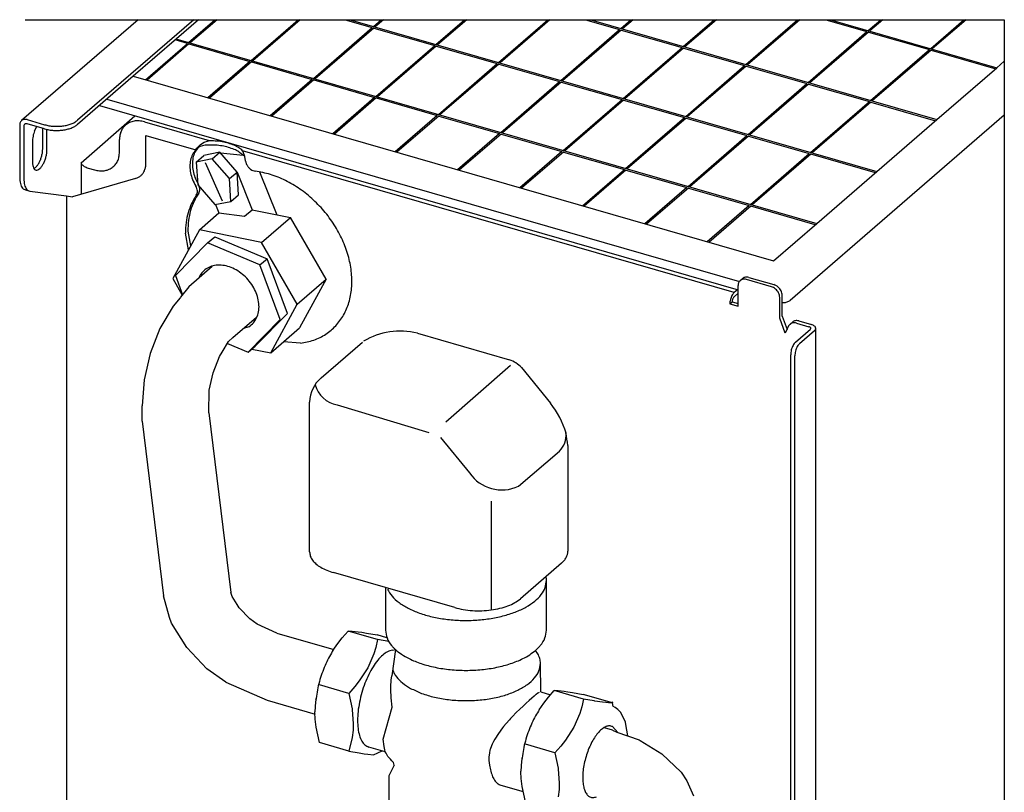
# Model space of a CAD drawing. Units: millimetres. Extents: x 12098 to 17392, y -10534 to -6807.
# Drawn here: x 16791 to 16996, y -8343 to -8182 of the extents above; entities that cross this region are included whole.
import ezdxf

# ---------------------------------------------------------------- set-up
doc = ezdxf.new("R2010")
doc.units = ezdxf.units.MM
doc.layers.add('1', color=7, linetype='Continuous')

msp = doc.modelspace()

# ---------------------------------------------------------------- linework, layer by layer
at = {"color": 3, "linetype": 'Continuous'}
for p, q in [((16816.01, -8181.98), (16791.74, -8202.99)), ((16791.36, -8203.9), (16791.36, -8214.79)), ((16792.59, -8217.4), (16793.46, -8217.65)), ((16793.46, -8217.65), (16801.13, -8218.68)), ((16801.13, -8218.68), (16801.07, -8400.49))]:
    msp.add_line(p, q, dxfattribs=at)
at = {"color": 6, "linetype": 'Continuous'}
for p, q in [((16827.58, -8181.98), (16803.39, -8202.93)), ((16828.58, -8181.98), (16823.98, -8185.97)), ((16826.51, -8186.7), (16831.98, -8181.98)), ((16832.43, -8181.98), (16826.86, -8186.8)), ((16839.5, -8190.45), (16849.3, -8181.98)), ((16849.75, -8181.98), (16839.85, -8190.55)), ((16859.08, -8181.98), (16864.74, -8183.61)), ((16860.16, -8181.98), (16969.71, -8213.59)), ((16865, -8183.38), (16866.61, -8181.98)), ((16867.07, -8181.98), (16865.34, -8183.47)), ((16877.99, -8187.13), (16883.94, -8181.98)), ((16884.39, -8181.98), (16878.33, -8187.22)), ((16890.98, -8190.88), (16901.27, -8181.98)), ((16901.71, -8181.98), (16891.32, -8190.97)), ((16909.08, -8181.98), (16916.21, -8184.04)), ((16910.18, -8181.98), (16982.21, -8202.76)), ((16916.47, -8183.8), (16918.57, -8181.98)), ((16919.03, -8181.98), (16916.81, -8183.9)), ((16929.46, -8187.55), (16935.9, -8181.98)), ((16936.35, -8181.98), (16929.8, -8187.65)), ((16942.45, -8191.3), (16953.23, -8181.98)), ((16953.67, -8181.98), (16942.79, -8191.4)), ((16959.08, -8181.98), (16967.68, -8184.46)), ((16960.09, -8181.98), (16994.71, -8191.98)), ((16967.94, -8184.22), (16970.54, -8181.98)), ((16970.99, -8181.98), (16968.28, -8184.32)), ((16980.93, -8187.97), (16987.86, -8181.98)), ((16988.31, -8181.98), (16981.27, -8188.07)), ((16852.5, -8194.2), (16864.74, -8183.61)), ((16865.07, -8183.71), (16852.84, -8194.3)), ((16865.07, -8183.71), (16877.73, -8187.36)), ((16903.97, -8194.63), (16916.21, -8184.04)), ((16916.54, -8184.13), (16904.31, -8194.72)), ((16916.54, -8184.13), (16929.2, -8187.79)), ((16955.44, -8195.05), (16967.68, -8184.46)), ((16968.01, -8184.56), (16955.78, -8195.15)), ((16968.01, -8184.56), (16980.68, -8188.21)), ((16823.98, -8185.97), (16814.99, -8193.75)), ((16817.53, -8194.48), (16826.27, -8186.94)), ((16826.59, -8187.03), (16817.87, -8194.58)), ((16826.27, -8186.94), (16823.71, -8186.2)), ((16823.88, -8185.94), (16957.21, -8224.41)), ((16826.59, -8187.03), (16839.25, -8190.69)), ((16865.49, -8197.95), (16877.73, -8187.36)), ((16878.06, -8187.46), (16865.83, -8198.05)), ((16878.06, -8187.46), (16890.72, -8191.11)), ((16916.96, -8198.38), (16929.2, -8187.79)), ((16929.53, -8187.88), (16917.3, -8198.47)), ((16929.53, -8187.88), (16942.19, -8191.54)), ((16968.43, -8198.8), (16980.68, -8188.21)), ((16981, -8188.31), (16968.77, -8198.9)), ((16981, -8188.31), (16994.46, -8192.19)), ((16839.25, -8190.69), (16830.52, -8198.23)), ((16839.58, -8190.78), (16830.86, -8198.33)), ((16839.58, -8190.78), (16852.24, -8194.44)), ((16878.48, -8201.7), (16890.72, -8191.11)), ((16891.05, -8191.21), (16878.82, -8201.8)), ((16891.05, -8191.21), (16903.71, -8194.86)), ((16994.71, -8191.98), (16996.25, -8190.64)), ((16929.95, -8202.13), (16942.19, -8191.54)), ((16942.52, -8191.63), (16930.29, -8202.22)), ((16942.52, -8191.63), (16955.18, -8195.29)), ((16982.21, -8202.76), (16994.71, -8191.98)), ((16814.99, -8193.75), (16948.21, -8232.21)), ((16852.24, -8194.44), (16843.51, -8201.98)), ((16852.57, -8194.53), (16843.85, -8202.08)), ((16852.57, -8194.53), (16865.23, -8198.19)), ((16891.47, -8205.45), (16903.71, -8194.86)), ((16904.04, -8194.96), (16891.81, -8205.55)), ((16904.04, -8194.96), (16916.7, -8198.61)), ((16942.94, -8205.88), (16955.18, -8195.29)), ((16955.51, -8195.38), (16943.28, -8205.97)), ((16955.51, -8195.38), (16968.18, -8199.04)), ((16809.49, -8198.51), (16941.12, -8236.51)), ((16865.23, -8198.19), (16856.5, -8205.73)), ((16865.56, -8198.28), (16856.84, -8205.83)), ((16865.56, -8198.28), (16878.22, -8201.94)), ((16904.46, -8209.2), (16916.7, -8198.61)), ((16917.03, -8198.71), (16904.8, -8209.3)), ((16917.03, -8198.71), (16929.69, -8202.36)), ((16955.93, -8209.63), (16968.18, -8199.04)), ((16968.5, -8199.13), (16956.27, -8209.72)), ((16968.5, -8199.13), (16981.92, -8203.01)), ((16792.92, -8202.79), (16796.56, -8203.84)), ((16804.13, -8211.75), (16815.35, -8202)), ((16817.32, -8203.25), (16830.81, -8207.15)), ((16878.22, -8201.94), (16869.49, -8209.48)), ((16878.55, -8202.03), (16869.83, -8209.58)), ((16878.55, -8202.03), (16891.21, -8205.69)), ((16917.45, -8212.95), (16929.69, -8202.36)), ((16930.02, -8202.46), (16917.79, -8213.05)), ((16930.02, -8202.46), (16942.68, -8206.11)), ((16969.71, -8213.59), (16982.21, -8202.76)), ((16792.23, -8204.15), (16792.23, -8215.04)), ((16794.47, -8205.14), (16794.92, -8204.24)), ((16796.16, -8208.84), (16796.16, -8204.6)), ((16797.03, -8209.09), (16797.03, -8204.76)), ((16891.21, -8205.69), (16882.48, -8213.23)), ((16794.03, -8207.36), (16794.03, -8211.69)), ((16812.12, -8209.55), (16812.12, -8206.95)), ((16829, -8207.93), (16829.76, -8207.48)), ((16829.76, -8207.48), (16830.62, -8207.21)), ((16891.54, -8205.78), (16882.83, -8213.33)), ((16891.54, -8205.78), (16904.2, -8209.44)), ((16930.44, -8216.7), (16942.68, -8206.11)), ((16943.01, -8206.21), (16930.78, -8216.8)), ((16943.01, -8206.21), (16955.68, -8209.86)), ((16827.99, -8209.05), (16828.2, -8208.74)), ((16828.2, -8208.74), (16828.4, -8208.49)), ((16828.4, -8208.49), (16829, -8207.93)), ((16828.65, -8208.53), (16828.49, -8208.62)), ((16828.9, -8208.4), (16828.65, -8208.53)), ((16829.38, -8208.23), (16828.9, -8208.4)), ((16829.97, -8208.11), (16829.38, -8208.23)), ((16832.99, -8209.59), (16829.68, -8210.27)), ((16830.62, -8208.07), (16829.97, -8208.11)), ((16836.59, -8213.69), (16832.99, -8209.59)), ((16837.86, -8210.22), (16833.12, -8209.74)), ((16837.75, -8209.27), (16837.88, -8209.62)), ((16940.03, -8238.79), (16837.75, -8209.27)), ((16837.88, -8209.62), (16837.95, -8209.85)), ((16837.95, -8209.85), (16837.99, -8209.96)), ((16904.2, -8209.44), (16895.47, -8216.98)), ((16904.53, -8209.53), (16895.82, -8217.08)), ((16904.53, -8209.53), (16917.19, -8213.19)), ((16943.43, -8220.45), (16955.68, -8209.86)), ((16804.28, -8212.04), (16804.13, -8211.75)), ((16804.13, -8211.75), (16804.13, -8218.32)), ((16831.43, -8210.94), (16828.12, -8211.62)), ((16828.12, -8211.62), (16828.41, -8216.39)), ((16835.03, -8215.04), (16831.43, -8210.94)), ((16838.12, -8210.42), (16837.75, -8210.13)), ((16837.99, -8209.96), (16838.12, -8210.42)), ((16838.12, -8210.42), (16838.14, -8210.51)), ((16838.14, -8210.51), (16838.2, -8210.91)), ((16838.2, -8210.91), (16838.3, -8211.34)), ((16838.3, -8211.34), (16838.32, -8211.43)), ((16838.32, -8211.43), (16838.57, -8212.1)), ((16956, -8209.96), (16943.77, -8220.55)), ((16969.42, -8213.83), (16956, -8209.96)), ((16794.33, -8212.91), (16794.66, -8212.74)), ((16805.63, -8212.87), (16806.93, -8213.25)), ((16835.03, -8215.04), (16836.59, -8213.69)), ((16836.87, -8218.46), (16836.59, -8213.69)), ((16838.57, -8212.1), (16838.68, -8212.28)), ((16908.46, -8220.73), (16917.19, -8213.19)), ((16917.52, -8213.28), (16908.81, -8220.83)), ((16917.52, -8213.28), (16930.18, -8216.94)), ((16957.21, -8224.41), (16969.71, -8213.59)), ((16835.32, -8219.81), (16835.03, -8215.04)), ((16828.41, -8216.39), (16832, -8220.48)), ((16930.18, -8216.94), (16921.45, -8224.48)), ((16930.51, -8217.03), (16921.8, -8224.58)), ((16930.51, -8217.03), (16943.18, -8220.69)), ((16832, -8220.48), (16835.32, -8219.81)), ((16835.32, -8219.81), (16836.87, -8218.46)), ((16838.17, -8222.89), (16839.73, -8221.54)), ((16839.73, -8221.54), (16847.7, -8223.17)), ((16943.18, -8220.69), (16934.44, -8228.23)), ((16943.5, -8220.78), (16934.79, -8228.33)), ((16956.92, -8224.66), (16943.5, -8220.78)), ((16828.75, -8225.72), (16832.82, -8222.19)), ((16832.8, -8222.21), (16838.17, -8222.89)), ((16841.7, -8228.37), (16847.7, -8223.17)), ((16855.12, -8235.99), (16847.7, -8223.17)), ((16828.75, -8225.72), (16823.21, -8235.89)), ((16826.35, -8225.99), (16826.93, -8229.06)), ((16841.7, -8228.37), (16828.75, -8225.72)), ((16948.21, -8232.21), (16957.21, -8224.41)), ((16826.5, -8229.86), (16825.85, -8226.42)), ((16841.36, -8233.04), (16830.45, -8228.46)), ((16849.12, -8241.19), (16841.7, -8228.37)), ((16841.36, -8233.04), (16842.86, -8231.74)), ((16845.57, -8244.42), (16841.36, -8233.04)), ((16823.21, -8235.89), (16825.2, -8239.32)), ((16828.71, -8235.73), (16828.91, -8235.18)), ((16855.12, -8235.99), (16849.59, -8246.16)), ((16947.79, -8237.57), (16942.59, -8236.07)), ((16940.73, -8238.19), (16940.03, -8238.79)), ((16949.52, -8244.13), (16949.52, -8239.8)), ((16951.57, -8240.51), (16951.71, -8240.41)), ((16843.59, -8251.35), (16849.12, -8241.19)), ((16939.13, -8241.13), (16939.63, -8240.7)), ((16939.13, -8241.13), (16940.86, -8241.63)), ((16838.88, -8251.21), (16845.57, -8244.42)), ((16950.67, -8247.23), (16949.52, -8244.13)), ((16839.06, -8245.89), (16837.91, -8246.29)), ((16843.59, -8251.35), (16849.59, -8246.16)), ((16952.98, -8245.13), (16955.61, -8245.89)), ((16953.66, -8249.37), (16956.76, -8246.68)), ((16839.65, -8250.55), (16843.59, -8251.35)), ((16849.8, -8249.34), (16846.28, -8249.02)), ((16952.66, -8434.7), (16952.66, -8251.97)), ((16865.85, -8311.03), (16859.73, -8309.26)), ((16865.85, -8311.03), (16865.46, -8312.66)), ((16868.17, -8311.45), (16865.85, -8311.03)), ((16868.17, -8311.45), (16868.04, -8311.43)), ((16865.03, -8314.03), (16863.79, -8316.89)), ((16865.46, -8312.66), (16865.03, -8314.03)), ((16868.91, -8313.21), (16869.56, -8313.11)), ((16863.79, -8316.89), (16862.04, -8319.62)), ((16859.85, -8322.23), (16853.73, -8320.46)), ((16862.04, -8319.62), (16861.08, -8320.83)), ((16861.08, -8320.83), (16859.85, -8322.23)), ((16859.85, -8322.23), (16860.54, -8325.43)), ((16898.7, -8322.55), (16898.41, -8322.78)), ((16898.83, -8322.45), (16898.7, -8322.55)), ((16899.18, -8322.19), (16898.83, -8322.45)), ((16899.29, -8322.12), (16899.18, -8322.19)), ((16899.46, -8322.02), (16899.29, -8322.12)), ((16908.72, -8323.4), (16902.6, -8321.64)), ((16896.76, -8324.24), (16896.1, -8324.86)), ((16897.37, -8323.69), (16896.76, -8324.24)), ((16897.92, -8323.2), (16897.37, -8323.69)), ((16898.41, -8322.78), (16897.92, -8323.2)), ((16908.72, -8323.4), (16908.33, -8325.04)), ((16910.91, -8323.8), (16908.72, -8323.4)), ((16911.04, -8323.83), (16910.91, -8323.8)), ((16912.65, -8324.07), (16911.04, -8323.83)), ((16913.3, -8324.15), (16912.65, -8324.07)), ((16913.9, -8324.2), (16913.3, -8324.15)), ((16914.72, -8324.21), (16913.9, -8324.2)), ((16860.54, -8325.43), (16860.57, -8325.64)), ((16860.57, -8325.64), (16860.78, -8328.49)), ((16894.62, -8326.31), (16893.98, -8326.96)), ((16894.7, -8326.22), (16894.62, -8326.31)), ((16895.41, -8325.52), (16894.7, -8326.22)), ((16896.1, -8324.86), (16895.41, -8325.52)), ((16907.9, -8326.41), (16906.65, -8329.26)), ((16908.33, -8325.04), (16907.9, -8326.41)), ((16860.78, -8328.49), (16860.73, -8329.88)), ((16892.57, -8328.52), (16892.03, -8329.15)), ((16893.27, -8327.73), (16892.57, -8328.52)), ((16893.53, -8327.44), (16893.27, -8327.73)), ((16893.98, -8326.96), (16893.53, -8327.44)), ((16860.73, -8329.88), (16860.54, -8331.42)), ((16890.97, -8330.56), (16890.21, -8331.75)), ((16891.84, -8329.39), (16890.97, -8330.56)), ((16892.03, -8329.15), (16891.84, -8329.39)), ((16906.65, -8329.26), (16904.91, -8332)), ((16914.72, -8329.14), (16915.82, -8330.36)), ((16860.54, -8331.42), (16859.85, -8334.23)), ((16889.69, -8332.78), (16889.34, -8333.7)), ((16889.95, -8332.23), (16889.69, -8332.78)), ((16890.21, -8331.75), (16889.95, -8332.23)), ((16904.91, -8332), (16903.95, -8333.21)), ((16889.1, -8334.62), (16889, -8335.54)), ((16889.23, -8334.05), (16889.1, -8334.62)), ((16889.28, -8333.88), (16889.23, -8334.05)), ((16889.34, -8333.7), (16889.28, -8333.88)), ((16902.72, -8334.6), (16896.6, -8332.83)), ((16903.95, -8333.21), (16902.72, -8334.6)), ((16902.72, -8334.6), (16903.41, -8337.81)), ((16889, -8335.54), (16889, -8335.86)), ((16889, -8335.86), (16889.01, -8336.18)), ((16889.01, -8336.18), (16889.07, -8336.7)), ((16889.07, -8336.7), (16889.15, -8337.2)), ((16889.15, -8337.2), (16889.35, -8338.13)), ((16903.41, -8337.81), (16903.44, -8338.01)), ((16903.44, -8338.01), (16903.65, -8340.87)), ((16903.65, -8340.87), (16903.6, -8342.25)), ((16903.6, -8342.25), (16903.41, -8343.79))]:
    msp.add_line(p, q, dxfattribs=at)
at = {"color": 1, "linetype": 'Continuous'}
for p, q in [((16814.99, -8193.75), (16803.39, -8203.8)), ((16807.94, -8199.86), (16940.86, -8238.23)), ((16796.56, -8204.71), (16792.92, -8203.66)), ((16996.25, -8201.84), (16951.71, -8240.41)), ((16817.63, -8206.06), (16827.99, -8209.05)), ((16817.63, -8211.92), (16817.63, -8206.06)), ((16815.47, -8215.04), (16802.33, -8218.84)), ((16830.45, -8228.46), (16831.95, -8227.16)), ((16831.95, -8227.16), (16842.86, -8231.74)), ((16830.45, -8228.46), (16823.76, -8235.26)), ((16847.07, -8243.12), (16842.86, -8231.74)), ((16831.43, -8233.38), (16826.59, -8237.58)), ((16823.76, -8235.26), (16825.25, -8239.27)), ((16941.28, -8236.29), (16941.78, -8235.86)), ((16943.09, -8235.64), (16948.29, -8237.14)), ((16826.59, -8237.58), (16824.85, -8239.77)), ((16940.86, -8241.63), (16940.86, -8237.3)), ((16824.78, -8239.88), (16823.27, -8241.61)), ((16824.85, -8239.77), (16824.78, -8239.88)), ((16940.86, -8238.94), (16940.03, -8239.66)), ((16950.02, -8243.7), (16950.02, -8239.37)), ((16950.72, -8240.88), (16951.57, -8240.51)), ((16823.27, -8241.61), (16820.56, -8246.25)), ((16939.63, -8240.7), (16940.86, -8241.05)), ((16950.02, -8240.83), (16950.72, -8240.88)), ((16835.75, -8248.16), (16840.62, -8243.94)), ((16847.07, -8243.12), (16840.38, -8249.92)), ((16950.02, -8243.7), (16951.04, -8246.45)), ((16953.48, -8244.7), (16956.11, -8245.46)), ((16820.56, -8246.25), (16818.52, -8251.45)), ((16951.37, -8245.74), (16950.67, -8247.23)), ((16951.67, -8245.35), (16951.37, -8245.74)), ((16951.67, -8245.35), (16952.17, -8244.92)), ((16952.8, -8249.12), (16955.9, -8246.43)), ((16957.01, -8433.3), (16957.01, -8246.23)), ((16874.11, -8247.22), (16893.28, -8252.76)), ((16833.47, -8251.18), (16834.82, -8248.98)), ((16834.58, -8249.41), (16838.88, -8251.21)), ((16838.88, -8251.21), (16840.38, -8249.92)), ((16854.08, -8256.56), (16862.69, -8249.1)), ((16818.52, -8251.45), (16817.26, -8256.93)), ((16831.62, -8255.48), (16832.95, -8252.08)), ((16832.95, -8252.08), (16833.47, -8251.18)), ((16951.8, -8434.45), (16951.8, -8251.72)), ((16895.77, -8254.4), (16901.79, -8261.79)), ((16817.26, -8256.93), (16816.85, -8262.35)), ((16830.78, -8259.11), (16831.62, -8255.48)), ((16851.68, -8292.76), (16851.68, -8261.59)), ((16830.75, -8263.83), (16835.33, -8301.2)), ((16816.85, -8265.53), (16821.31, -8301.9)), ((16905.43, -8270.6), (16905.43, -8292.64)), ((16904.09, -8295.14), (16895.55, -8302.54)), ((16881.89, -8304.37), (16856.68, -8297.09)), ((16900.93, -8298.05), (16900.88, -8297.92)), ((16900.98, -8309.06), (16900.98, -8298.67)), ((16822.57, -8306.42), (16821.31, -8301.9)), ((16835.55, -8302.05), (16835.33, -8301.2)), ((16836.59, -8303.74), (16835.55, -8302.05)), ((16867.48, -8300.21), (16867.48, -8309.06)), ((16837.01, -8304.4), (16836.59, -8303.74)), ((16839.25, -8306.73), (16837.01, -8304.4)), ((16822.97, -8307.6), (16822.57, -8306.42)), ((16826.12, -8312.69), (16822.97, -8307.6)), ((16840.79, -8307.83), (16839.25, -8306.73)), ((16844.89, -8309.69), (16840.79, -8307.83)), ((16844.89, -8309.69), (16856.7, -8313.1)), ((16858.5, -8310.66), (16859.73, -8309.26)), ((16859.73, -8309.26), (16860.55, -8309.27)), ((16860.55, -8309.27), (16861.8, -8309.4)), ((16861.8, -8309.4), (16862.56, -8309.51)), ((16862.56, -8309.51), (16863.55, -8309.67)), ((16863.55, -8309.67), (16865.73, -8310.07)), ((16867.78, -8310.66), (16865.73, -8310.07)), ((16856.56, -8313.29), (16857.54, -8311.87)), ((16830.29, -8317.09), (16826.12, -8312.69)), ((16856.56, -8313.29), (16856.42, -8313.52)), ((16899.2, -8313.99), (16898.7, -8313.28)), ((16899.8, -8321.92), (16899.73, -8315.99)), ((16834.25, -8319.88), (16830.29, -8317.09)), ((16834.25, -8319.88), (16842.84, -8323.67)), ((16868.59, -8320.86), (16868.67, -8319.4)), ((16868.67, -8319.4), (16868.72, -8319.04)), ((16868.72, -8319.04), (16868.82, -8318.57)), ((16868.59, -8321.21), (16868.59, -8320.86)), ((16868.59, -8321.68), (16868.59, -8321.21)), ((16868.65, -8322.85), (16868.59, -8321.68)), ((16899.8, -8321.92), (16901.83, -8322.51)), ((16901.37, -8323.03), (16902.6, -8321.64)), ((16902.6, -8321.64), (16903.42, -8321.64)), ((16903.42, -8321.64), (16904.67, -8321.77)), ((16904.67, -8321.77), (16905.43, -8321.88)), ((16905.43, -8321.88), (16906.41, -8322.04)), ((16906.41, -8322.04), (16908.6, -8322.44)), ((16914.72, -8324.21), (16908.6, -8322.44)), ((16842.84, -8323.67), (16852.82, -8326.55)), ((16853.02, -8323.46), (16853.05, -8323.27)), ((16868.67, -8323.13), (16868.65, -8322.85)), ((16868.88, -8325.11), (16868.67, -8323.13)), ((16899.43, -8325.67), (16900.41, -8324.25)), ((16914.64, -8324.13), (16914.56, -8324.16)), ((16914.76, -8324.09), (16914.64, -8324.13)), ((16914.88, -8324.97), (16914.72, -8324.21)), ((16852.8, -8326.19), (16852.8, -8326.05)), ((16852.86, -8327.6), (16852.8, -8326.19)), ((16867.03, -8331.77), (16868.88, -8325.11)), ((16899.43, -8325.67), (16899.29, -8325.9)), ((16915.3, -8325.18), (16914.77, -8324.92)), ((16915.81, -8325.61), (16915.3, -8325.18)), ((16916.16, -8325.93), (16915.81, -8325.61)), ((16916.46, -8326.19), (16916.16, -8325.93)), ((16917.43, -8328.21), (16916.46, -8326.19)), ((16853.05, -8329.25), (16852.86, -8327.6)), ((16917.52, -8328.73), (16917.43, -8328.21)), ((16853.73, -8332.46), (16853.05, -8329.25)), ((16914.75, -8329.86), (16913.08, -8329.38)), ((16914.75, -8329.86), (16915.6, -8330.28)), ((16915.6, -8330.28), (16920.25, -8331.9)), ((16917.9, -8331.08), (16917.52, -8328.73)), ((16859.85, -8334.23), (16853.73, -8332.46)), ((16867.18, -8333.28), (16867.03, -8331.77)), ((16920.25, -8331.9), (16920.51, -8332.04)), ((16920.51, -8332.04), (16925.02, -8334.84)), ((16859.85, -8334.23), (16862.04, -8334.62)), ((16862.04, -8334.62), (16863.03, -8334.79)), ((16863.03, -8334.79), (16863.78, -8334.89)), ((16867.45, -8334.4), (16864, -8333.4)), ((16867.32, -8334), (16867.18, -8333.28)), ((16867.45, -8334.4), (16867.32, -8334)), ((16867.59, -8334.7), (16867.45, -8334.4)), ((16867.99, -8335.35), (16867.59, -8334.7)), ((16925.02, -8334.84), (16928.98, -8338.6)), ((16863.78, -8334.89), (16864.97, -8335.02)), ((16868.51, -8335.94), (16867.99, -8335.35)), ((16868.82, -8336.29), (16868.51, -8335.94)), ((16869.12, -8336.64), (16868.82, -8336.29)), ((16869.21, -8336.9), (16869.12, -8336.64)), ((16869.3, -8337.14), (16869.21, -8336.9)), ((16895.89, -8335.83), (16895.92, -8335.64)), ((16895.67, -8338.57), (16895.67, -8338.42)), ((16895.73, -8339.98), (16895.67, -8338.57)), ((16928.98, -8338.6), (16930.18, -8340.43)), ((16868.16, -8339.42), (16868.16, -8385.33)), ((16895.92, -8341.62), (16895.73, -8339.98)), ((16930.18, -8340.43), (16931.56, -8343.57)), ((16891.48, -8341.33), (16896.14, -8342.68)), ((16896.6, -8344.83), (16895.92, -8341.62))]:
    msp.add_line(p, q, dxfattribs=at)
at = {"color": 3, "linetype": 'Continuous'}
for points in [[(16791.74, -8202.99), (16791.58, -8203.17), (16791.46, -8203.39), (16791.39, -8203.63), (16791.36, -8203.9)], [(16791.36, -8214.79), (16791.4, -8215.49), (16791.51, -8216.11), (16791.69, -8216.62), (16791.94, -8217.02), (16792.24, -8217.28), (16792.59, -8217.4)]]:
    msp.add_spline(points, degree=3, dxfattribs=at)
at = {"color": 6, "linetype": 'Continuous'}
for points in [[(16792.92, -8202.79), (16792.59, -8202.73), (16792.28, -8202.75), (16791.99, -8202.84), (16791.74, -8202.99)], [(16796.56, -8203.84), (16797.45, -8204.05), (16798.41, -8204.16), (16799.39, -8204.17), (16800.35, -8204.09), (16801.27, -8203.92), (16802.1, -8203.66), (16802.82, -8203.33), (16803.39, -8202.93)], [(16817.32, -8203.25), (16816.21, -8203.05), (16815.16, -8203.1), (16814.21, -8203.39), (16813.39, -8203.92)], [(16794.47, -8205.14), (16794.28, -8205.69), (16794.14, -8206.26), (16794.06, -8206.83), (16794.03, -8207.36)], [(16813.39, -8203.92), (16812.85, -8204.51), (16812.45, -8205.23), (16812.21, -8206.05), (16812.12, -8206.95)], [(16837.75, -8209.27), (16836.98, -8208.65), (16835.98, -8208.13), (16834.8, -8207.7), (16833.48, -8207.4), (16832.07, -8207.24), (16830.62, -8207.21)], [(16794.03, -8211.69), (16794.08, -8212.32), (16794.23, -8212.81), (16794.47, -8213.14), (16794.78, -8213.29), (16795.14, -8213.23), (16795.53, -8212.99), (16795.92, -8212.56), (16796.28, -8211.99), (16796.59, -8211.31), (16796.83, -8210.56), (16796.98, -8209.81), (16797.03, -8209.09)], [(16794.66, -8212.74), (16795.05, -8212.31), (16795.41, -8211.74), (16795.73, -8211.06), (16795.96, -8210.31), (16796.11, -8209.56), (16796.16, -8208.84)], [(16806.93, -8213.25), (16807.94, -8213.44), (16808.92, -8213.42), (16809.81, -8213.2), (16810.6, -8212.78), (16811.25, -8212.18), (16811.73, -8211.42), (16812.02, -8210.53), (16812.12, -8209.55)], [(16827.99, -8209.05), (16827.33, -8210.03), (16826.92, -8211.19), (16826.79, -8212.49), (16826.93, -8213.86), (16827.34, -8215.26), (16828.01, -8216.62)], [(16828.49, -8208.62), (16827.83, -8209.59), (16827.42, -8210.76), (16827.29, -8212.05), (16827.43, -8213.43), (16827.84, -8214.83), (16828.51, -8216.19)], [(16837.75, -8210.13), (16836.98, -8209.52), (16835.98, -8208.99), (16834.8, -8208.57), (16833.48, -8208.27), (16832.07, -8208.1), (16830.62, -8208.07)], [(16804.28, -8212.04), (16804.5, -8212.29), (16804.8, -8212.52), (16805.18, -8212.71), (16805.63, -8212.87)], [(16838.68, -8212.28), (16839.01, -8212.74), (16839.42, -8213.12), (16839.9, -8213.39), (16840.39, -8213.52)], [(16849.8, -8249.34), (16852.58, -8248.68), (16855.06, -8247.45), (16857.14, -8245.69), (16858.76, -8243.46), (16859.87, -8240.84), (16860.43, -8237.9), (16860.41, -8234.75), (16859.83, -8231.49), (16858.7, -8228.23), (16857.06, -8225.07), (16854.96, -8222.13), (16852.46, -8219.49), (16849.67, -8217.24), (16846.66, -8215.46), (16843.53, -8214.21), (16840.39, -8213.52)], [(16792.23, -8215.04), (16792.27, -8215.74), (16792.38, -8216.36), (16792.56, -8216.87), (16792.8, -8217.27), (16793.11, -8217.53), (16793.46, -8217.65)], [(16828.11, -8218.51), (16828.29, -8218.11), (16828.34, -8217.63), (16828.24, -8217.12), (16828.01, -8216.62)], [(16828.61, -8218.08), (16828.79, -8217.68), (16828.84, -8217.2), (16828.74, -8216.69), (16828.51, -8216.19)], [(16828.11, -8218.51), (16827.14, -8220.24), (16826.43, -8222.16), (16825.99, -8224.23), (16825.85, -8226.42)], [(16828.61, -8218.08), (16827.64, -8219.81), (16826.93, -8221.73), (16826.49, -8223.8), (16826.35, -8225.99)], [(16838.62, -8235.82), (16837.41, -8234.74), (16836.07, -8233.9), (16834.67, -8233.34), (16833.26, -8233.09), (16831.92, -8233.16), (16830.71, -8233.54), (16829.69, -8234.23), (16828.91, -8235.18)], [(16839.06, -8245.89), (16839.99, -8245.1), (16840.67, -8244.05), (16841.06, -8242.81), (16841.16, -8241.42), (16840.94, -8239.96), (16840.43, -8238.5), (16839.64, -8237.1), (16838.62, -8235.82)], [(16942.59, -8236.07), (16942.23, -8236), (16941.87, -8236.02), (16941.56, -8236.12), (16941.28, -8236.29)], [(16949.52, -8239.8), (16949.46, -8239.34), (16949.29, -8238.87), (16949.01, -8238.43), (16948.66, -8238.05), (16948.24, -8237.76), (16947.79, -8237.57)], [(16940.03, -8238.79), (16939.8, -8239.05), (16939.58, -8239.39), (16939.39, -8239.8), (16939.25, -8240.25), (16939.16, -8240.7), (16939.13, -8241.13)], [(16952.98, -8245.13), (16952.61, -8245.06), (16952.26, -8245.08), (16951.94, -8245.17), (16951.67, -8245.35)], [(16955.9, -8246.43), (16955.95, -8246.36), (16956.01, -8246.23), (16956, -8246.16), (16955.92, -8246.07), (16955.77, -8245.96), (16955.61, -8245.89)], [(16956.76, -8246.68), (16956.94, -8246.47), (16957.01, -8246.23)], [(16953.66, -8249.37), (16953.41, -8249.65), (16953.16, -8250.03), (16952.96, -8250.49), (16952.8, -8250.99), (16952.7, -8251.49), (16952.66, -8251.97)], [(16867.9, -8300.54), (16868.84, -8301.98), (16870.3, -8303.32), (16872.22, -8304.51), (16874.53, -8305.5), (16877.17, -8306.27), (16880.04, -8306.78), (16883.05, -8307.03), (16886.1, -8306.99), (16889.09, -8306.69), (16891.92, -8306.11), (16894.49, -8305.29), (16896.72, -8304.25), (16898.53, -8303.03), (16899.88, -8301.66), (16900.7, -8300.19), (16900.98, -8298.67)], [(16868.91, -8313.21), (16867.93, -8313.55), (16866.91, -8314.26), (16865.88, -8315.32), (16864.9, -8316.69), (16864, -8318.31), (16863.2, -8320.13), (16862.55, -8322.06), (16862.07, -8324.05)], [(16869.56, -8313.11), (16870.84, -8314.1), (16872.38, -8314.99), (16874.92, -8316.03), (16877.82, -8316.8), (16880.96, -8317.28), (16884.23, -8317.44), (16887.5, -8317.28), (16890.64, -8316.8), (16893.53, -8316.03), (16896.07, -8314.99), (16897.5, -8314.17), (16898.7, -8313.28)], [(16872.71, -8321.18), (16875.01, -8322.22), (16877.68, -8323.02), (16880.61, -8323.53), (16883.69, -8323.74), (16886.79, -8323.64), (16889.78, -8323.23), (16892.56, -8322.53), (16894.99, -8321.57), (16897, -8320.38), (16898.5, -8319.02), (16899.42, -8317.54), (16899.73, -8315.99)], [(16868.98, -8317.38), (16869.3, -8318.08), (16869.76, -8318.77), (16871.01, -8320.04), (16872.71, -8321.18)], [(16862.07, -8324.05), (16861.77, -8326.01), (16861.67, -8327.87), (16861.77, -8329.55), (16862.07, -8331), (16862.55, -8332.15), (16863.2, -8332.96), (16863.59, -8333.23), (16864, -8333.4)], [(16914.72, -8329.14), (16914.08, -8329), (16913.37, -8329.15), (16912.62, -8329.59), (16911.87, -8330.28), (16911.14, -8331.22), (16910.45, -8332.35), (16909.83, -8333.64), (16909.32, -8335.04), (16908.92, -8336.5), (16908.65, -8337.95)], [(16889.35, -8338.13), (16889.68, -8339.33), (16890.15, -8340.28), (16890.76, -8340.96), (16891.48, -8341.33)], [(16908.65, -8337.95), (16908.53, -8339.35), (16908.56, -8340.63), (16908.73, -8341.76), (16909.04, -8342.68), (16909.48, -8343.36), (16910.03, -8343.78), (16910.67, -8343.91), (16911.38, -8343.76)]]:
    msp.add_spline(points, degree=3, dxfattribs=at)
at = {"color": 1, "linetype": 'Continuous'}
for points in [[(16792.92, -8203.66), (16792.75, -8203.64), (16792.58, -8203.65), (16792.43, -8203.72), (16792.32, -8203.83), (16792.25, -8203.98), (16792.23, -8204.15)], [(16796.56, -8204.71), (16797.45, -8204.91), (16798.41, -8205.02), (16799.39, -8205.04), (16800.35, -8204.96), (16801.27, -8204.79), (16802.1, -8204.53), (16802.82, -8204.19), (16803.39, -8203.8)], [(16815.47, -8215.04), (16816.09, -8214.79), (16816.62, -8214.41), (16817.05, -8213.92), (16817.37, -8213.32), (16817.57, -8212.65), (16817.63, -8211.92)], [(16941.28, -8236.29), (16941.1, -8236.49), (16940.97, -8236.73), (16940.89, -8237), (16940.86, -8237.3)], [(16943.09, -8235.64), (16942.73, -8235.57), (16942.37, -8235.59), (16942.06, -8235.68), (16941.78, -8235.86)], [(16950.02, -8239.37), (16949.96, -8238.9), (16949.79, -8238.44), (16949.51, -8238), (16949.16, -8237.62), (16948.74, -8237.33), (16948.29, -8237.14)], [(16940.03, -8239.66), (16939.95, -8239.75), (16939.83, -8239.93), (16939.75, -8240.11), (16939.68, -8240.31), (16939.64, -8240.51), (16939.63, -8240.7)], [(16953.48, -8244.7), (16953.11, -8244.63), (16952.76, -8244.64), (16952.44, -8244.74), (16952.17, -8244.92)], [(16957.01, -8246.23), (16956.94, -8246), (16956.76, -8245.78), (16956.48, -8245.6), (16956.11, -8245.46)], [(16952.8, -8249.12), (16952.54, -8249.4), (16952.3, -8249.78), (16952.09, -8250.24), (16951.93, -8250.74), (16951.83, -8251.24), (16951.8, -8251.72)], [(16851.68, -8292.76), (16851.84, -8293.63), (16852.29, -8294.47), (16853.02, -8295.26), (16854.02, -8295.98), (16855.26, -8296.59), (16856.68, -8297.09)], [(16904.09, -8295.14), (16904.66, -8294.56), (16905.08, -8293.94), (16905.34, -8293.3), (16905.43, -8292.64)], [(16900.98, -8298.67), (16900.97, -8298.36), (16900.93, -8298.05)], [(16881.89, -8304.37), (16883.67, -8304.77), (16885.58, -8305), (16887.54, -8305.03), (16889.47, -8304.87), (16891.31, -8304.52), (16892.97, -8304.01), (16894.4, -8303.34), (16895.55, -8302.54)], [(16867.48, -8309.06), (16867.8, -8310.7), (16868.75, -8312.27), (16869.13, -8312.69), (16869.56, -8313.11)], [(16898.7, -8313.28), (16899.23, -8312.78), (16899.7, -8312.27), (16900.66, -8310.7), (16900.98, -8309.06)], [(16856.42, -8313.52), (16855.62, -8314.91), (16854.9, -8316.45), (16854.26, -8318.09), (16853.72, -8319.79), (16853.31, -8321.52), (16853.05, -8323.27)], [(16899.73, -8315.99), (16899.59, -8314.98), (16899.2, -8313.99)], [(16853.05, -8323.27), (16852.86, -8324.68), (16852.8, -8326.05)], [(16899.29, -8325.9), (16898.49, -8327.29), (16897.77, -8328.82), (16897.13, -8330.46), (16896.59, -8332.16), (16896.18, -8333.9), (16895.92, -8335.64)], [(16895.92, -8335.64), (16895.73, -8337.05), (16895.67, -8338.42)]]:
    msp.add_spline(points, degree=3, dxfattribs=at)
at = {"layer": '1', "color": 1, "linetype": 'Continuous'}
for p, q in [((16792.48, -8181.98), (16996.25, -8181.98)), ((16996.25, -8181.98), (16996.25, -8427.33)), ((16801.13, -8218.68), (16802.33, -8218.84)), ((16834.82, -8248.98), (16835.75, -8248.16)), ((16830.75, -8263.83), (16830.78, -8259.11)), ((16816.85, -8265.53), (16816.85, -8262.35)), ((16857.54, -8311.87), (16858.5, -8310.66)), ((16869.56, -8313.11), (16868.82, -8318.57)), ((16900.41, -8324.25), (16901.37, -8323.03)), ((16864.97, -8335.02), (16866.8, -8334.21)), ((16869.3, -8337.14), (16868.16, -8339.42))]:
    msp.add_line(p, q, dxfattribs=at)
at = {"layer": '1', "color": 6, "linetype": 'Continuous'}
for p, q in [((16831.43, -8210.94), (16832.99, -8209.59)), ((16828.12, -8211.62), (16829.68, -8210.27)), ((16829.97, -8211.71), (16833.47, -8219.71)), ((16836.59, -8213.69), (16839.73, -8221.54)), ((16841.27, -8213.65), (16844.84, -8222.59)), ((16832.13, -8220.46), (16832.82, -8222.19)), ((16849.12, -8241.19), (16855.12, -8235.99)), ((16893.5, -8254), (16880.02, -8265.77)), ((16857.43, -8262.17), (16876.51, -8267.94)), ((16878.92, -8268.98), (16884.98, -8276.34)), ((16895.14, -8279.09), (16903.71, -8271.78)), ((16889.47, -8282.18), (16889.47, -8304.87))]:
    msp.add_line(p, q, dxfattribs=at)
at = {"layer": '1', "color": 1, "linetype": 'Continuous'}
for centre, radius, start, end in [((16870.63, -8261.86), 15.05, 76.6082, 120.7561), ((16890.73, -8259.32), 7.04, 44.2567, 68.7664), ((16858.47, -8261.74), 6.79, 130.307, 178.7377), ((16887.4, -8273.34), 18.45, 16.6122, 38.7301), ((16863.71, -8275.25), 41.97, 6.3631, 9.9916)]:
    msp.add_arc(centre, radius, start, end, dxfattribs=at)
at = {"layer": '1', "color": 6, "linetype": 'Continuous'}
for centre, radius, start, end in [((16858.58, -8256.3), 5.99, 196.1316, 258.9829), ((16900.09, -8268.34), 5, 316.4788, 3.1676), ((16891.68, -8271.74), 8.13, 214.4662, 295.2294)]:
    msp.add_arc(centre, radius, start, end, dxfattribs=at)

doc.saveas('drawing.dxf')
